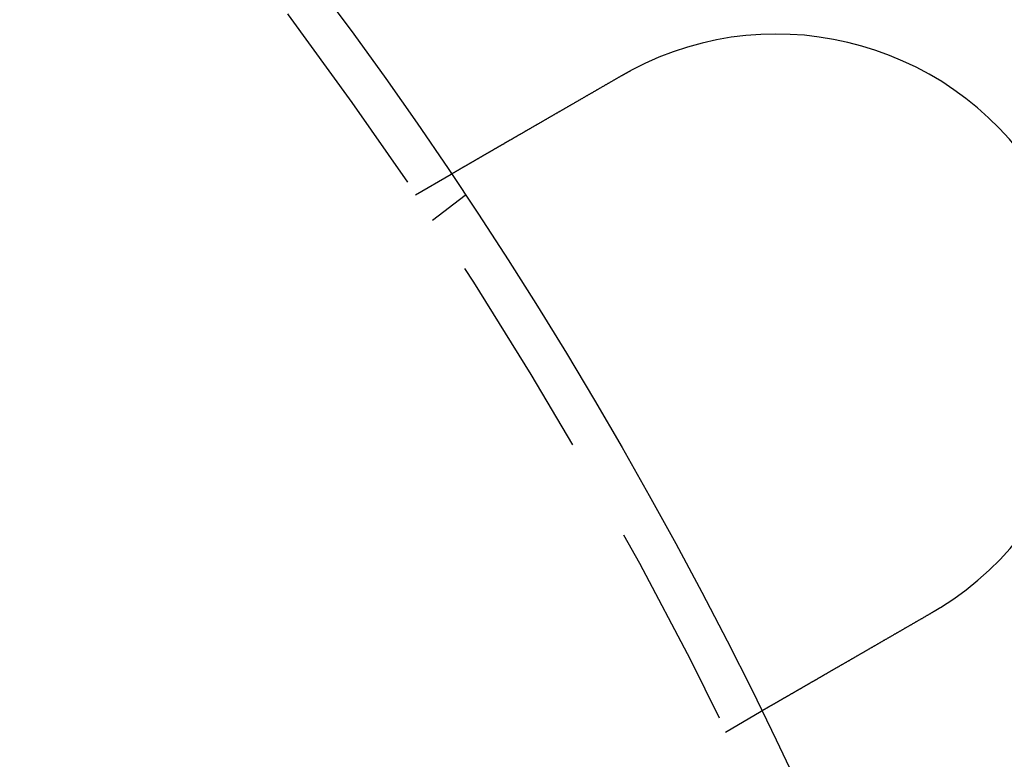
# Model space of a CAD drawing. Extents: x -150 to 150, y -250 to 630.
# Drawn here: x 81 to 105, y -53 to -35 of the extents above; entities that cross this region are included whole.
import ezdxf

# ---------------------------------------------------------------- set-up
doc = ezdxf.new("R2010")
doc.units = 0
doc.header["$LTSCALE"] = 20
doc.linetypes.add('AUSGEZOGEN', pattern=[0])
doc.linetypes.add('VERDECKT', pattern=[0.375, 0.25, -0.125])
doc.layers.get('0').update_dxf_attribs({"linetype": 'CONTINUOUS'})
doc.layers.get('DEFPOINTS').update_dxf_attribs({"linetype": 'AUSGEZOGEN'})

# ---------------------------------------------------------------- blocks, each defined once
blk = doc.blocks.new('A$C0A492EC1')
at = {"color": 1, "linetype": 'VERDECKT'}
for p, q in [((90.42305, 60.86602), (91.29111, 61.3672)), ((90.83627, 60.24758), (91.6315, 60.85778)), ((97.92305, 47.87564), (98.79111, 48.37682))]:
    blk.add_line(p, q, dxfattribs=at)
at = {"color": 3}
for points in [[(95.4099, 63.7452, 0), (95.4117, 63.7462, 0), (95.4134, 63.7472, 0), (95.4151, 63.7482, 0), (95.4169, 63.7492, 0), (95.4186, 63.7502, 0), (95.4204, 63.7512, 0), (95.4221, 63.7522, 0), (95.4239, 63.7532, 0), (95.4256, 63.7542, 0), (95.4274, 63.7552, 0), (95.4291, 63.7562, 0), (95.4309, 63.7572, 0), (95.4326, 63.7582, 0), (95.4344, 63.7592, 0), (95.4361, 63.7602, 0), (95.4378, 63.7612, 0), (95.4396, 63.7622, 0), (95.4413, 63.7632, 0), (95.4431, 63.7642, 0), (95.4448, 63.7652, 0), (95.4466, 63.7662, 0), (95.4483, 63.7672, 0), (95.4501, 63.7682, 0), (95.4518, 63.7692, 0), (95.4536, 63.7702, 0), (95.4553, 63.7712, 0), (95.4571, 63.7722, 0), (95.4588, 63.7732, 0), (95.4606, 63.7742, 0), (95.4623, 63.7752, 0), (95.4641, 63.7762, 0), (95.4658, 63.7772, 0), (95.4676, 63.7782, 0), (95.4693, 63.7791, 0), (95.4711, 63.7801, 0), (95.4729, 63.7811, 0), (95.4746, 63.7821, 0), (95.4764, 63.7831, 0), (95.4781, 63.7841, 0), (95.4799, 63.7851, 0), (95.4816, 63.7861, 0), (95.4834, 63.7871, 0), (95.4851, 63.788, 0), (95.4869, 63.789, 0), (95.4886, 63.79, 0), (95.4904, 63.791, 0), (95.4922, 63.792, 0), (95.4939, 63.793, 0), (95.4957, 63.794, 0), (95.4974, 63.7949, 0), (95.4992, 63.7959, 0), (95.5009, 63.7969, 0), (95.5027, 63.7979, 0), (95.5044, 63.7989, 0), (95.5062, 63.7998, 0), (95.508, 63.8008, 0), (95.5097, 63.8018, 0), (95.5115, 63.8028, 0), (95.5132, 63.8038, 0), (95.515, 63.8047, 0), (95.5167, 63.8057, 0), (95.5185, 63.8067, 0), (95.5203, 63.8077, 0), (95.522, 63.8086, 0), (95.5238, 63.8096, 0), (95.5255, 63.8106, 0), (95.5273, 63.8116, 0), (95.5291, 63.8125, 0), (95.5308, 63.8135, 0), (95.5326, 63.8145, 0), (95.5343, 63.8155, 0), (95.5361, 63.8164, 0), (95.5379, 63.8174, 0), (95.5396, 63.8184, 0), (95.5414, 63.8193, 0), (95.5432, 63.8203, 0), (95.5449, 63.8213, 0), (95.5467, 63.8223, 0), (95.5484, 63.8232, 0), (95.5502, 63.8242, 0), (95.552, 63.8252, 0), (95.5537, 63.8261, 0), (95.5555, 63.8271, 0), (95.5573, 63.8281, 0), (95.559, 63.829, 0), (95.5608, 63.83, 0), (95.5626, 63.831, 0), (95.5643, 63.8319, 0), (95.5661, 63.8329, 0), (95.5678, 63.8339, 0), (95.5696, 63.8348, 0), (95.5714, 63.8358, 0), (95.5731, 63.8367, 0), (95.5749, 63.8377, 0), (95.5767, 63.8387, 0), (95.5784, 63.8396, 0), (95.5802, 63.8406, 0), (95.582, 63.8415, 0), (95.5837, 63.8425, 0), (95.5855, 63.8435, 0), (95.5873, 63.8444, 0), (95.589, 63.8454, 0), (95.5908, 63.8463, 0), (95.5926, 63.8473, 0), (95.5944, 63.8482, 0), (95.5961, 63.8492, 0), (95.5979, 63.8502, 0), (95.5997, 63.8511, 0), (95.6014, 63.8521, 0), (95.6032, 63.853, 0), (95.605, 63.854, 0), (95.6067, 63.8549, 0), (95.6085, 63.8559, 0), (95.6103, 63.8568, 0), (95.6121, 63.8578, 0), (95.6138, 63.8587, 0), (95.6156, 63.8597, 0), (95.6174, 63.8606, 0), (95.6191, 63.8616, 0), (95.6209, 63.8625, 0), (95.6227, 63.8635, 0), (95.6245, 63.8644, 0), (95.6262, 63.8654, 0), (95.628, 63.8663, 0), (95.6298, 63.8673, 0), (95.6315, 63.8682, 0), (95.6333, 63.8692, 0)], [(91.2911, 61.3672, 0), (91.2911, 61.3672, 0), (91.2912, 61.3672, 0), (91.2912, 61.3673, 0), (91.2913, 61.3673, 0), (91.2915, 61.3674, 0), (91.2916, 61.3675, 0), (91.2918, 61.3676, 0), (91.292, 61.3677, 0), (91.2923, 61.3679, 0), (91.2926, 61.368, 0), (91.2929, 61.3682, 0), (91.2932, 61.3684, 0), (91.2936, 61.3686, 0), (91.294, 61.3688, 0), (91.2944, 61.3691, 0), (91.2948, 61.3693, 0), (91.2953, 61.3696, 0), (91.2958, 61.3699, 0), (91.2964, 61.3702, 0), (91.2969, 61.3706, 0), (91.2975, 61.3709, 0), (91.2982, 61.3713, 0), (91.2988, 61.3717, 0), (91.2995, 61.3721, 0), (91.3002, 61.3725, 0), (91.301, 61.3729, 0), (91.3018, 61.3734, 0), (91.3026, 61.3738, 0), (91.3034, 61.3743, 0), (91.3043, 61.3748, 0), (91.3052, 61.3753, 0), (91.3061, 61.3759, 0), (91.3071, 61.3764, 0), (91.3081, 61.377, 0), (91.3091, 61.3776, 0), (91.3102, 61.3782, 0), (91.3113, 61.3788, 0), (91.3124, 61.3795, 0), (91.3135, 61.3802, 0), (91.3147, 61.3808, 0), (91.3159, 61.3815, 0), (91.3172, 61.3823, 0), (91.3185, 61.383, 0), (91.3198, 61.3837, 0), (91.3211, 61.3845, 0), (91.3225, 61.3853, 0), (91.3239, 61.3861, 0), (91.3253, 61.3869, 0), (91.3268, 61.3878, 0), (91.3283, 61.3887, 0), (91.3298, 61.3895, 0), (91.3314, 61.3904, 0), (91.3329, 61.3914, 0), (91.3346, 61.3923, 0), (91.3362, 61.3932, 0), (91.3379, 61.3942, 0), (91.3396, 61.3952, 0), (91.3414, 61.3962, 0), (91.3432, 61.3973, 0), (91.345, 61.3983, 0), (91.3468, 61.3994, 0), (91.3487, 61.4005, 0), (91.3506, 61.4016, 0), (91.3526, 61.4027, 0), (91.3545, 61.4038, 0), (91.3565, 61.405, 0), (91.3586, 61.4062, 0), (91.3607, 61.4074, 0), (91.3628, 61.4086, 0), (91.3649, 61.4098, 0), (91.3671, 61.4111, 0), (91.3693, 61.4123, 0), (91.3715, 61.4136, 0), (91.3738, 61.415, 0), (91.3761, 61.4163, 0), (91.3785, 61.4176, 0), (91.3808, 61.419, 0), (91.3832, 61.4204, 0), (91.3857, 61.4218, 0), (91.3881, 61.4232, 0), (91.3906, 61.4247, 0), (91.3932, 61.4261, 0), (91.3957, 61.4276, 0), (91.3983, 61.4291, 0), (91.401, 61.4306, 0), (91.4036, 61.4322, 0), (91.4063, 61.4337, 0), (91.409, 61.4353, 0), (91.4118, 61.4369, 0), (91.4146, 61.4385, 0), (91.4174, 61.4401, 0), (91.4202, 61.4417, 0), (91.4231, 61.4434, 0), (91.426, 61.4451, 0), (91.4289, 61.4467, 0), (91.4318, 61.4485, 0), (91.4348, 61.4502, 0), (91.4378, 61.4519, 0), (91.4409, 61.4537, 0), (91.4439, 61.4554, 0), (91.447, 61.4572, 0), (91.4501, 61.459, 0), (91.4533, 61.4608, 0), (91.4565, 61.4627, 0), (91.4597, 61.4645, 0), (91.4629, 61.4664, 0), (91.4661, 61.4682, 0), (91.4694, 61.4701, 0), (91.4727, 61.472, 0), (91.476, 61.474, 0), (91.4794, 61.4759, 0), (91.4828, 61.4779, 0), (91.4862, 61.4798, 0), (91.4896, 61.4818, 0), (91.493, 61.4838, 0), (91.4965, 61.4858, 0), (91.5, 61.4878, 0), (91.5035, 61.4898, 0), (91.5071, 61.4919, 0), (91.5106, 61.4939, 0), (91.5142, 61.496, 0), (91.5178, 61.4981, 0), (91.5215, 61.5002, 0), (91.5251, 61.5023, 0), (91.5288, 61.5044, 0), (91.5325, 61.5066, 0), (91.5362, 61.5087, 0), (91.54, 61.5109, 0), (91.5437, 61.5131, 0), (91.5475, 61.5152, 0), (91.5513, 61.5174, 0), (91.5552, 61.5197, 0), (91.559, 61.5219, 0), (91.5629, 61.5241, 0), (91.5668, 61.5263, 0), (91.5707, 61.5286, 0), (91.5746, 61.5309, 0), (91.5785, 61.5331, 0), (91.5825, 61.5354, 0), (91.5865, 61.5377, 0), (91.5905, 61.54, 0), (91.5945, 61.5423, 0), (91.5985, 61.5447, 0), (91.6026, 61.547, 0), (91.6066, 61.5494, 0), (91.6107, 61.5517, 0), (91.6148, 61.5541, 0), (91.6189, 61.5565, 0), (91.6231, 61.5589, 0), (91.6272, 61.5613, 0), (91.6314, 61.5637, 0), (91.6357, 61.5661, 0), (91.64, 61.5686, 0), (91.6443, 61.5711, 0), (91.6486, 61.5736, 0), (91.653, 61.5762, 0), (91.6574, 61.5787, 0), (91.6619, 61.5813, 0), (91.6664, 61.5839, 0), (91.6709, 61.5865, 0), (91.6755, 61.5891, 0), (91.6801, 61.5918, 0), (91.6847, 61.5945, 0), (91.6894, 61.5972, 0), (91.6941, 61.5999, 0), (91.6989, 61.6026, 0), (91.7036, 61.6054, 0), (91.7084, 61.6081, 0), (91.7133, 61.6109, 0), (91.7182, 61.6138, 0), (91.7231, 61.6166, 0), (91.728, 61.6195, 0), (91.733, 61.6223, 0), (91.738, 61.6252, 0), (91.7431, 61.6281, 0), (91.7482, 61.6311, 0), (91.7533, 61.634, 0), (91.7584, 61.637, 0), (91.7636, 61.64, 0), (91.7688, 61.643, 0), (91.7741, 61.646, 0), (91.7793, 61.6491, 0), (91.7847, 61.6522, 0), (91.79, 61.6552, 0), (91.7954, 61.6583, 0), (91.8008, 61.6615, 0), (91.8063, 61.6646, 0), (91.8117, 61.6678, 0), (91.8172, 61.671, 0), (91.8228, 61.6742, 0), (91.8284, 61.6774, 0), (91.834, 61.6806, 0), (91.8396, 61.6839, 0), (91.8453, 61.6871, 0), (91.851, 61.6904, 0), (91.8567, 61.6937, 0), (91.8625, 61.6971, 0), (91.8683, 61.7004, 0), (91.8741, 61.7038, 0), (91.8799, 61.7072, 0), (91.8858, 61.7106, 0), (91.8917, 61.714, 0), (91.8977, 61.7174, 0), (91.9037, 61.7209, 0), (91.9097, 61.7243, 0), (91.9157, 61.7278, 0), (91.9218, 61.7313, 0), (91.9279, 61.7348, 0), (91.934, 61.7384, 0), (91.9402, 61.7419, 0), (91.9464, 61.7455, 0), (91.9526, 61.7491, 0), (91.9588, 61.7527, 0), (91.9651, 61.7563, 0), (91.9714, 61.76, 0), (91.9777, 61.7636, 0), (91.9841, 61.7673, 0), (91.9905, 61.771, 0), (91.9969, 61.7747, 0), (92.0034, 61.7784, 0), (92.0098, 61.7822, 0), (92.0163, 61.7859, 0), (92.0229, 61.7897, 0), (92.0294, 61.7935, 0), (92.036, 61.7973, 0), (92.0426, 61.8011, 0), (92.0493, 61.8049, 0), (92.0559, 61.8088, 0), (92.0626, 61.8126, 0), (92.0694, 61.8165, 0), (92.0761, 61.8204, 0), (92.0829, 61.8243, 0), (92.0897, 61.8283, 0), (92.0965, 61.8322, 0), (92.1034, 61.8361, 0), (92.1102, 61.8401, 0), (92.1171, 61.8441, 0), (92.124, 61.8481, 0), (92.131, 61.8521, 0), (92.1379, 61.8561, 0), (92.1449, 61.8601, 0), (92.1519, 61.8642, 0), (92.1589, 61.8682, 0), (92.166, 61.8723, 0), (92.1731, 61.8764, 0), (92.1801, 61.8805, 0), (92.1873, 61.8846, 0), (92.1944, 61.8887, 0), (92.2015, 61.8928, 0), (92.2087, 61.897, 0), (92.2159, 61.9011, 0), (92.2231, 61.9053, 0), (92.2303, 61.9094, 0), (92.2375, 61.9136, 0), (92.2448, 61.9178, 0), (92.252, 61.922, 0), (92.2593, 61.9262, 0), (92.2666, 61.9304, 0), (92.2739, 61.9346, 0), (92.2813, 61.9389, 0), (92.2886, 61.9431, 0), (92.296, 61.9474, 0), (92.3034, 61.9516, 0), (92.3107, 61.9559, 0), (92.3181, 61.9602, 0), (92.3256, 61.9644, 0), (92.333, 61.9687, 0), (92.3404, 61.973, 0), (92.3479, 61.9773, 0), (92.3553, 61.9816, 0), (92.3628, 61.986, 0), (92.3703, 61.9903, 0), (92.3778, 61.9946, 0), (92.3853, 61.9989, 0), (92.3928, 62.0033, 0), (92.4003, 62.0076, 0), (92.4079, 62.012, 0), (92.4154, 62.0163, 0), (92.423, 62.0207, 0), (92.4305, 62.025, 0), (92.4381, 62.0294, 0), (92.4457, 62.0338, 0), (92.4532, 62.0382, 0), (92.4608, 62.0425, 0), (92.4684, 62.0469, 0), (92.476, 62.0513, 0), (92.4836, 62.0557, 0), (92.4912, 62.0601, 0), (92.4988, 62.0645, 0), (92.5064, 62.0689, 0), (92.5141, 62.0733, 0), (92.5217, 62.0777, 0), (92.5293, 62.0821, 0), (92.5369, 62.0865, 0), (92.5446, 62.0909, 0), (92.5522, 62.0953, 0), (92.5599, 62.0997, 0), (92.5675, 62.1041, 0), (92.5752, 62.1086, 0), (92.5829, 62.113, 0), (92.5907, 62.1175, 0), (92.5985, 62.122, 0), (92.6063, 62.1265, 0), (92.6142, 62.1311, 0), (92.6221, 62.1356, 0), (92.63, 62.1402, 0), (92.638, 62.1448, 0), (92.646, 62.1495, 0), (92.6541, 62.1541, 0), (92.6622, 62.1588, 0), (92.6703, 62.1635, 0), (92.6785, 62.1682, 0), (92.6867, 62.1729, 0), (92.6949, 62.1777, 0), (92.7032, 62.1825, 0), (92.7115, 62.1873, 0), (92.7198, 62.1921, 0), (92.7282, 62.1969, 0), (92.7366, 62.2018, 0), (92.745, 62.2066, 0), (92.7535, 62.2115, 0), (92.762, 62.2164, 0), (92.7706, 62.2214, 0), (92.7791, 62.2263, 0), (92.7877, 62.2313, 0), (92.7964, 62.2363, 0), (92.805, 62.2413, 0), (92.8137, 62.2463, 0), (92.8224, 62.2513, 0), (92.8312, 62.2564, 0), (92.84, 62.2614, 0), (92.8488, 62.2665, 0), (92.8576, 62.2716, 0), (92.8665, 62.2768, 0), (92.8754, 62.2819, 0), (92.8843, 62.2871, 0), (92.8933, 62.2922, 0), (92.9023, 62.2974, 0), (92.9113, 62.3026, 0), (92.9203, 62.3078, 0), (92.9294, 62.3131, 0), (92.9385, 62.3183, 0), (92.9476, 62.3236, 0), (92.9568, 62.3289, 0), (92.966, 62.3342, 0), (92.9752, 62.3395, 0), (92.9844, 62.3448, 0), (92.9937, 62.3502, 0), (93.0029, 62.3555, 0), (93.0122, 62.3609, 0), (93.0216, 62.3663, 0), (93.0309, 62.3717, 0), (93.0403, 62.3771, 0), (93.0497, 62.3825, 0), (93.0591, 62.388, 0), (93.0686, 62.3934, 0), (93.0781, 62.3989, 0), (93.0876, 62.4044, 0), (93.0971, 62.4099, 0), (93.1066, 62.4154, 0), (93.1162, 62.4209, 0), (93.1258, 62.4264, 0), (93.1354, 62.432, 0), (93.145, 62.4375, 0), (93.1546, 62.4431, 0), (93.1643, 62.4487, 0), (93.174, 62.4543, 0), (93.1837, 62.4599, 0), (93.1934, 62.4655, 0), (93.2032, 62.4711, 0), (93.2129, 62.4768, 0), (93.2227, 62.4824, 0), (93.2325, 62.4881, 0), (93.2423, 62.4937, 0), (93.2522, 62.4994, 0), (93.262, 62.5051, 0), (93.2719, 62.5108, 0), (93.2818, 62.5165, 0), (93.2917, 62.5222, 0), (93.3016, 62.528, 0), (93.3116, 62.5337, 0), (93.3215, 62.5395, 0), (93.3315, 62.5452, 0), (93.3415, 62.551, 0), (93.3514, 62.5567, 0), (93.3615, 62.5625, 0), (93.3715, 62.5683, 0), (93.3815, 62.5741, 0), (93.3915, 62.5799, 0), (93.4016, 62.5857, 0), (93.4117, 62.5915, 0), (93.4217, 62.5973, 0), (93.4318, 62.6031, 0), (93.4419, 62.609, 0), (93.452, 62.6148, 0), (93.4621, 62.6206, 0), (93.4722, 62.6265, 0), (93.4824, 62.6323, 0), (93.4925, 62.6382, 0), (93.5026, 62.644, 0), (93.5128, 62.6499, 0), (93.5229, 62.6557, 0), (93.5331, 62.6616, 0), (93.5432, 62.6675, 0), (93.5534, 62.6733, 0), (93.5636, 62.6792, 0), (93.5738, 62.6851, 0), (93.5839, 62.691, 0), (93.5941, 62.6968, 0), (93.6043, 62.7027, 0), (93.6145, 62.7086, 0), (93.6247, 62.7145, 0), (93.6349, 62.7204, 0), (93.645, 62.7262, 0), (93.6552, 62.7321, 0), (93.6654, 62.738, 0), (93.6756, 62.7439, 0), (93.6858, 62.7498, 0), (93.696, 62.7557, 0), (93.7062, 62.7615, 0), (93.7163, 62.7674, 0), (93.7265, 62.7733, 0), (93.7367, 62.7792, 0), (93.7469, 62.785, 0), (93.757, 62.7909, 0), (93.7672, 62.7968, 0), (93.7773, 62.8026, 0), (93.7875, 62.8085, 0), (93.7976, 62.8144, 0), (93.8078, 62.8202, 0), (93.8179, 62.8261, 0), (93.828, 62.8319, 0), (93.8382, 62.8377, 0), (93.8483, 62.8436, 0), (93.8584, 62.8494, 0), (93.8685, 62.8552, 0), (93.8785, 62.8611, 0), (93.8886, 62.8669, 0), (93.8987, 62.8727, 0), (93.9087, 62.8785, 0), (93.9188, 62.8843, 0), (93.9288, 62.8901, 0), (93.9388, 62.8959, 0), (93.9488, 62.9016, 0), (93.9588, 62.9074, 0), (93.9688, 62.9132, 0), (93.9788, 62.9189, 0), (93.9888, 62.9247, 0), (93.9989, 62.9305, 0), (94.0089, 62.9363, 0), (94.0191, 62.9422, 0), (94.0292, 62.9481, 0), (94.0394, 62.9539, 0), (94.0496, 62.9598, 0), (94.0599, 62.9658, 0), (94.0702, 62.9717, 0), (94.0805, 62.9777, 0), (94.0909, 62.9836, 0), (94.1012, 62.9896, 0), (94.1116, 62.9956, 0), (94.1221, 63.0017, 0), (94.1326, 63.0077, 0), (94.1431, 63.0138, 0), (94.1536, 63.0199, 0), (94.1642, 63.026, 0), (94.1747, 63.0321, 0), (94.1854, 63.0382, 0), (94.196, 63.0443, 0), (94.2067, 63.0505, 0), (94.2174, 63.0567, 0), (94.2281, 63.0629, 0), (94.2388, 63.0691, 0), (94.2496, 63.0753, 0), (94.2604, 63.0815, 0), (94.2712, 63.0878, 0), (94.2821, 63.094, 0), (94.293, 63.1003, 0), (94.3038, 63.1066, 0), (94.3148, 63.1129, 0), (94.3257, 63.1192, 0), (94.3367, 63.1256, 0), (94.3477, 63.1319, 0), (94.3587, 63.1383, 0), (94.3697, 63.1446, 0), (94.3807, 63.151, 0), (94.3918, 63.1574, 0), (94.4029, 63.1638, 0), (94.414, 63.1702, 0), (94.4251, 63.1766, 0), (94.4363, 63.1831, 0), (94.4475, 63.1895, 0), (94.4586, 63.196, 0), (94.4698, 63.2024, 0), (94.4811, 63.2089, 0), (94.4923, 63.2154, 0), (94.5035, 63.2219, 0), (94.5148, 63.2284, 0), (94.5261, 63.2349, 0), (94.5374, 63.2414, 0), (94.5487, 63.248, 0), (94.56, 63.2545, 0), (94.5714, 63.2611, 0), (94.5827, 63.2676, 0), (94.5941, 63.2742, 0), (94.6055, 63.2808, 0), (94.6169, 63.2873, 0), (94.6283, 63.2939, 0), (94.6397, 63.3005, 0), (94.6512, 63.3071, 0), (94.6626, 63.3137, 0), (94.6741, 63.3203, 0), (94.6855, 63.327, 0), (94.697, 63.3336, 0), (94.7085, 63.3402, 0), (94.72, 63.3469, 0), (94.7315, 63.3535, 0), (94.743, 63.3601, 0), (94.7545, 63.3668, 0), (94.766, 63.3734, 0), (94.7776, 63.3801, 0), (94.7891, 63.3868, 0), (94.8006, 63.3934, 0), (94.8122, 63.4001, 0), (94.8237, 63.4068, 0), (94.8353, 63.4134, 0), (94.8469, 63.4201, 0), (94.8584, 63.4268, 0), (94.87, 63.4335, 0), (94.8816, 63.4402, 0), (94.8932, 63.4469, 0), (94.9048, 63.4535, 0), (94.9163, 63.4602, 0), (94.9279, 63.4669, 0), (94.9395, 63.4736, 0), (94.9511, 63.4803, 0), (94.9627, 63.487, 0), (94.9743, 63.4937, 0), (94.9859, 63.5004, 0), (94.9974, 63.5071, 0), (95.009, 63.5137, 0), (95.0206, 63.5204, 0), (95.0322, 63.5271, 0), (95.0438, 63.5338, 0), (95.0553, 63.5405, 0), (95.0669, 63.5472, 0), (95.0785, 63.5538, 0), (95.09, 63.5605, 0), (95.1016, 63.5672, 0), (95.1131, 63.5738, 0), (95.1247, 63.5805, 0), (95.1362, 63.5872, 0), (95.1477, 63.5938, 0), (95.1592, 63.6005, 0), (95.1708, 63.6071, 0), (95.1823, 63.6138, 0), (95.1938, 63.6204, 0), (95.2052, 63.627, 0), (95.2167, 63.6337, 0), (95.2282, 63.6403, 0), (95.2396, 63.6469, 0), (95.2511, 63.6535, 0), (95.2625, 63.6601, 0), (95.2739, 63.6667, 0), (95.2854, 63.6733, 0), (95.2967, 63.6799, 0), (95.3081, 63.6864, 0), (95.3195, 63.693, 0), (95.3309, 63.6995, 0), (95.3422, 63.7061, 0), (95.3535, 63.7126, 0), (95.3648, 63.7192, 0), (95.3761, 63.7257, 0), (95.3874, 63.7322, 0), (95.3987, 63.7387, 0), (95.4099, 63.7452, 0)], [(102.91, 50.7548, 0), (102.899, 50.7483, 0), (102.887, 50.7418, 0), (102.876, 50.7353, 0), (102.865, 50.7288, 0), (102.854, 50.7223, 0), (102.842, 50.7157, 0), (102.831, 50.7092, 0), (102.82, 50.7026, 0), (102.808, 50.696, 0), (102.797, 50.6895, 0), (102.785, 50.6829, 0), (102.774, 50.6763, 0), (102.763, 50.6697, 0), (102.751, 50.6631, 0), (102.74, 50.6565, 0), (102.728, 50.6499, 0), (102.717, 50.6433, 0), (102.705, 50.6366, 0), (102.694, 50.63, 0), (102.682, 50.6234, 0), (102.671, 50.6167, 0), (102.659, 50.6101, 0), (102.648, 50.6034, 0), (102.636, 50.5968, 0), (102.625, 50.5901, 0), (102.613, 50.5835, 0), (102.602, 50.5768, 0), (102.59, 50.5701, 0), (102.578, 50.5635, 0), (102.567, 50.5568, 0), (102.555, 50.5501, 0), (102.544, 50.5434, 0), (102.532, 50.5367, 0), (102.521, 50.5301, 0), (102.509, 50.5234, 0), (102.497, 50.5167, 0), (102.486, 50.51, 0), (102.474, 50.5033, 0), (102.463, 50.4966, 0), (102.451, 50.4899, 0), (102.44, 50.4832, 0), (102.428, 50.4765, 0), (102.416, 50.4699, 0), (102.405, 50.4632, 0), (102.393, 50.4565, 0), (102.382, 50.4498, 0), (102.37, 50.4431, 0), (102.358, 50.4364, 0), (102.347, 50.4297, 0), (102.335, 50.4231, 0), (102.324, 50.4164, 0), (102.312, 50.4097, 0), (102.301, 50.4031, 0), (102.289, 50.3964, 0), (102.278, 50.3897, 0), (102.266, 50.3831, 0), (102.255, 50.3764, 0), (102.243, 50.3698, 0), (102.231, 50.3631, 0), (102.22, 50.3565, 0), (102.208, 50.3498, 0), (102.197, 50.3432, 0), (102.186, 50.3366, 0), (102.174, 50.33, 0), (102.163, 50.3234, 0), (102.151, 50.3168, 0), (102.14, 50.3102, 0), (102.128, 50.3036, 0), (102.117, 50.297, 0), (102.106, 50.2904, 0), (102.094, 50.2838, 0), (102.083, 50.2773, 0), (102.071, 50.2707, 0), (102.06, 50.2641, 0), (102.049, 50.2576, 0), (102.037, 50.2511, 0), (102.026, 50.2446, 0), (102.015, 50.238, 0), (102.004, 50.2315, 0), (101.992, 50.225, 0), (101.981, 50.2185, 0), (101.97, 50.2121, 0), (101.959, 50.2056, 0), (101.947, 50.1991, 0), (101.936, 50.1927, 0), (101.925, 50.1863, 0), (101.914, 50.1798, 0), (101.903, 50.1734, 0), (101.892, 50.167, 0), (101.881, 50.1606, 0), (101.87, 50.1542, 0), (101.859, 50.1479, 0), (101.848, 50.1415, 0), (101.837, 50.1352, 0), (101.826, 50.1288, 0), (101.815, 50.1225, 0), (101.804, 50.1162, 0), (101.793, 50.1099, 0), (101.782, 50.1037, 0), (101.771, 50.0974, 0), (101.76, 50.0911, 0), (101.75, 50.0849, 0), (101.739, 50.0787, 0), (101.728, 50.0725, 0), (101.717, 50.0663, 0), (101.707, 50.0601, 0), (101.696, 50.054, 0), (101.685, 50.0478, 0), (101.675, 50.0417, 0), (101.664, 50.0356, 0), (101.654, 50.0295, 0), (101.643, 50.0234, 0), (101.633, 50.0173, 0), (101.622, 50.0113, 0), (101.612, 50.0052, 0), (101.601, 49.9992, 0), (101.591, 49.9932, 0), (101.58, 49.9873, 0), (101.57, 49.9813, 0), (101.56, 49.9754, 0), (101.55, 49.9694, 0), (101.539, 49.9635, 0), (101.529, 49.9577, 0), (101.519, 49.9518, 0), (101.509, 49.9459, 0), (101.499, 49.9401, 0), (101.489, 49.9343, 0), (101.479, 49.9285, 0), (101.469, 49.9228, 0), (101.459, 49.917, 0), (101.449, 49.9112, 0), (101.439, 49.9055, 0), (101.429, 49.8997, 0), (101.419, 49.8939, 0), (101.409, 49.8881, 0), (101.399, 49.8823, 0), (101.389, 49.8765, 0), (101.379, 49.8707, 0), (101.368, 49.8648, 0), (101.358, 49.859, 0), (101.348, 49.8532, 0), (101.338, 49.8474, 0), (101.328, 49.8415, 0), (101.318, 49.8357, 0), (101.308, 49.8298, 0), (101.298, 49.824, 0), (101.287, 49.8181, 0), (101.277, 49.8122, 0), (101.267, 49.8064, 0), (101.257, 49.8005, 0), (101.247, 49.7946, 0), (101.237, 49.7888, 0), (101.227, 49.7829, 0), (101.216, 49.777, 0), (101.206, 49.7712, 0), (101.196, 49.7653, 0), (101.186, 49.7594, 0), (101.176, 49.7535, 0), (101.165, 49.7476, 0), (101.155, 49.7418, 0), (101.145, 49.7359, 0), (101.135, 49.73, 0), (101.125, 49.7241, 0), (101.114, 49.7182, 0), (101.104, 49.7123, 0), (101.094, 49.7065, 0), (101.084, 49.7006, 0), (101.074, 49.6947, 0), (101.064, 49.6888, 0), (101.053, 49.683, 0), (101.043, 49.6771, 0), (101.033, 49.6712, 0), (101.023, 49.6654, 0), (101.013, 49.6595, 0), (101.003, 49.6537, 0), (100.993, 49.6478, 0), (100.982, 49.642, 0), (100.972, 49.6361, 0), (100.962, 49.6303, 0), (100.952, 49.6244, 0), (100.942, 49.6186, 0), (100.932, 49.6128, 0), (100.922, 49.607, 0), (100.912, 49.6011, 0), (100.902, 49.5953, 0), (100.892, 49.5895, 0), (100.882, 49.5837, 0), (100.872, 49.5779, 0), (100.861, 49.5722, 0), (100.851, 49.5664, 0), (100.841, 49.5606, 0), (100.832, 49.5549, 0), (100.822, 49.5491, 0), (100.812, 49.5434, 0), (100.802, 49.5376, 0), (100.792, 49.5319, 0), (100.782, 49.5262, 0), (100.772, 49.5205, 0), (100.762, 49.5148, 0), (100.752, 49.5091, 0), (100.742, 49.5034, 0), (100.733, 49.4977, 0), (100.723, 49.4921, 0), (100.713, 49.4864, 0), (100.703, 49.4808, 0), (100.693, 49.4751, 0), (100.684, 49.4695, 0), (100.674, 49.4639, 0), (100.664, 49.4583, 0), (100.655, 49.4528, 0), (100.645, 49.4472, 0), (100.635, 49.4416, 0), (100.626, 49.4361, 0), (100.616, 49.4305, 0), (100.607, 49.425, 0), (100.597, 49.4195, 0), (100.588, 49.414, 0), (100.578, 49.4085, 0), (100.569, 49.4031, 0), (100.559, 49.3976, 0), (100.55, 49.3922, 0), (100.54, 49.3867, 0), (100.531, 49.3813, 0), (100.522, 49.3759, 0), (100.512, 49.3705, 0), (100.503, 49.3652, 0), (100.494, 49.3598, 0), (100.484, 49.3545, 0), (100.475, 49.3491, 0), (100.466, 49.3438, 0), (100.457, 49.3385, 0), (100.448, 49.3332, 0), (100.439, 49.328, 0), (100.429, 49.3227, 0), (100.42, 49.3175, 0), (100.411, 49.3123, 0), (100.402, 49.307, 0), (100.393, 49.3019, 0), (100.384, 49.2967, 0), (100.375, 49.2915, 0), (100.367, 49.2864, 0), (100.358, 49.2813, 0), (100.349, 49.2762, 0), (100.34, 49.2711, 0), (100.331, 49.266, 0), (100.322, 49.2609, 0), (100.314, 49.2559, 0), (100.305, 49.2509, 0), (100.296, 49.2459, 0), (100.288, 49.2409, 0), (100.279, 49.2359, 0), (100.271, 49.231, 0), (100.262, 49.2261, 0), (100.254, 49.2211, 0), (100.245, 49.2162, 0), (100.237, 49.2114, 0), (100.228, 49.2065, 0), (100.22, 49.2017, 0), (100.211, 49.1969, 0), (100.203, 49.1921, 0), (100.195, 49.1873, 0), (100.187, 49.1825, 0), (100.178, 49.1778, 0), (100.17, 49.1731, 0), (100.162, 49.1684, 0), (100.154, 49.1637, 0), (100.146, 49.1591, 0), (100.138, 49.1544, 0), (100.13, 49.1498, 0), (100.122, 49.1452, 0), (100.114, 49.1407, 0), (100.106, 49.1361, 0), (100.098, 49.1316, 0), (100.091, 49.1271, 0), (100.083, 49.1226, 0), (100.075, 49.1181, 0), (100.067, 49.1137, 0), (100.06, 49.1093, 0), (100.052, 49.1049, 0), (100.045, 49.1005, 0), (100.037, 49.0961, 0), (100.029, 49.0917, 0), (100.022, 49.0873, 0), (100.014, 49.0829, 0), (100.006, 49.0785, 0), (99.9988, 49.0741, 0), (99.9912, 49.0697, 0), (99.9836, 49.0653, 0), (99.976, 49.0609, 0), (99.9684, 49.0565, 0), (99.9608, 49.0521, 0), (99.9532, 49.0478, 0), (99.9456, 49.0434, 0), (99.9381, 49.039, 0), (99.9305, 49.0346, 0), (99.9229, 49.0303, 0), (99.9154, 49.0259, 0), (99.9079, 49.0216, 0), (99.9003, 49.0172, 0), (99.8928, 49.0129, 0), (99.8853, 49.0085, 0), (99.8778, 49.0042, 0), (99.8703, 48.9999, 0), (99.8628, 48.9956, 0), (99.8553, 48.9913, 0), (99.8479, 48.9869, 0), (99.8404, 48.9826, 0), (99.833, 48.9784, 0), (99.8256, 48.9741, 0), (99.8182, 48.9698, 0), (99.8108, 48.9655, 0), (99.8034, 48.9612, 0), (99.796, 48.957, 0), (99.7886, 48.9527, 0), (99.7813, 48.9485, 0), (99.774, 48.9443, 0), (99.7666, 48.94, 0), (99.7594, 48.9358, 0), (99.7521, 48.9316, 0), (99.7448, 48.9274, 0), (99.7375, 48.9232, 0), (99.7303, 48.9191, 0), (99.7231, 48.9149, 0), (99.7159, 48.9107, 0), (99.7087, 48.9066, 0), (99.7016, 48.9025, 0), (99.6944, 48.8983, 0), (99.6873, 48.8942, 0), (99.6802, 48.8901, 0), (99.6731, 48.886, 0), (99.666, 48.8819, 0), (99.659, 48.8779, 0), (99.6519, 48.8738, 0), (99.6449, 48.8698, 0), (99.638, 48.8657, 0), (99.631, 48.8617, 0), (99.6241, 48.8577, 0), (99.6171, 48.8537, 0), (99.6103, 48.8498, 0), (99.6034, 48.8458, 0), (99.5965, 48.8418, 0), (99.5897, 48.8379, 0), (99.5829, 48.834, 0), (99.5761, 48.8301, 0), (99.5694, 48.8262, 0), (99.5627, 48.8223, 0), (99.556, 48.8184, 0), (99.5493, 48.8146, 0), (99.5427, 48.8107, 0), (99.536, 48.8069, 0), (99.5295, 48.8031, 0), (99.5229, 48.7993, 0), (99.5164, 48.7955, 0), (99.5099, 48.7918, 0), (99.5034, 48.788, 0), (99.4969, 48.7843, 0), (99.4905, 48.7806, 0), (99.4841, 48.7769, 0), (99.4778, 48.7733, 0), (99.4714, 48.7696, 0), (99.4651, 48.766, 0), (99.4588, 48.7623, 0), (99.4526, 48.7587, 0), (99.4464, 48.7551, 0), (99.4402, 48.7516, 0), (99.434, 48.748, 0), (99.4279, 48.7445, 0), (99.4218, 48.741, 0), (99.4157, 48.7374, 0), (99.4097, 48.734, 0), (99.4037, 48.7305, 0), (99.3977, 48.727, 0), (99.3918, 48.7236, 0), (99.3858, 48.7202, 0), (99.38, 48.7168, 0), (99.3741, 48.7134, 0), (99.3683, 48.71, 0), (99.3625, 48.7067, 0), (99.3567, 48.7034, 0), (99.351, 48.7001, 0), (99.3453, 48.6968, 0), (99.3396, 48.6935, 0), (99.334, 48.6902, 0), (99.3284, 48.687, 0), (99.3228, 48.6838, 0), (99.3173, 48.6806, 0), (99.3117, 48.6774, 0), (99.3063, 48.6742, 0), (99.3008, 48.6711, 0), (99.2954, 48.668, 0), (99.29, 48.6649, 0), (99.2847, 48.6618, 0), (99.2794, 48.6587, 0), (99.2741, 48.6557, 0), (99.2688, 48.6526, 0), (99.2636, 48.6496, 0), (99.2584, 48.6466, 0), (99.2533, 48.6436, 0), (99.2482, 48.6407, 0), (99.2431, 48.6378, 0), (99.238, 48.6348, 0), (99.233, 48.6319, 0), (99.228, 48.6291, 0), (99.2231, 48.6262, 0), (99.2182, 48.6234, 0), (99.2133, 48.6206, 0), (99.2084, 48.6178, 0), (99.2036, 48.615, 0), (99.1988, 48.6122, 0), (99.1941, 48.6095, 0), (99.1894, 48.6068, 0), (99.1847, 48.6041, 0), (99.1801, 48.6014, 0), (99.1755, 48.5987, 0), (99.1709, 48.5961, 0), (99.1664, 48.5935, 0), (99.1619, 48.5909, 0), (99.1574, 48.5883, 0), (99.153, 48.5858, 0), (99.1486, 48.5832, 0), (99.1443, 48.5807, 0), (99.14, 48.5782, 0), (99.1357, 48.5758, 0), (99.1314, 48.5733, 0), (99.1272, 48.5709, 0), (99.1231, 48.5685, 0), (99.1189, 48.5661, 0), (99.1148, 48.5637, 0), (99.1107, 48.5613, 0), (99.1066, 48.559, 0), (99.1025, 48.5566, 0), (99.0985, 48.5543, 0), (99.0945, 48.552, 0), (99.0905, 48.5496, 0), (99.0865, 48.5473, 0), (99.0825, 48.545, 0), (99.0785, 48.5428, 0), (99.0746, 48.5405, 0), (99.0707, 48.5382, 0), (99.0667, 48.536, 0), (99.0629, 48.5337, 0), (99.059, 48.5315, 0), (99.0552, 48.5293, 0), (99.0513, 48.5271, 0), (99.0475, 48.5249, 0), (99.0437, 48.5227, 0), (99.04, 48.5205, 0), (99.0362, 48.5183, 0), (99.0325, 48.5162, 0), (99.0288, 48.5141, 0), (99.0251, 48.5119, 0), (99.0215, 48.5098, 0), (99.0178, 48.5077, 0), (99.0142, 48.5056, 0), (99.0106, 48.5036, 0), (99.0071, 48.5015, 0), (99.0035, 48.4995, 0), (99, 48.4974, 0), (98.9965, 48.4954, 0), (98.993, 48.4934, 0), (98.9896, 48.4914, 0), (98.9862, 48.4894, 0), (98.9828, 48.4875, 0), (98.9794, 48.4855, 0), (98.976, 48.4836, 0), (98.9727, 48.4817, 0), (98.9694, 48.4798, 0), (98.9661, 48.4779, 0), (98.9629, 48.476, 0), (98.9597, 48.4741, 0), (98.9565, 48.4723, 0), (98.9533, 48.4705, 0), (98.9501, 48.4686, 0), (98.947, 48.4668, 0), (98.9439, 48.4651, 0), (98.9409, 48.4633, 0), (98.9378, 48.4615, 0), (98.9348, 48.4598, 0), (98.9318, 48.4581, 0), (98.9289, 48.4564, 0), (98.926, 48.4547, 0), (98.9231, 48.453, 0), (98.9202, 48.4514, 0), (98.9174, 48.4497, 0), (98.9146, 48.4481, 0), (98.9118, 48.4465, 0), (98.909, 48.4449, 0), (98.9063, 48.4433, 0), (98.9036, 48.4418, 0), (98.901, 48.4402, 0), (98.8983, 48.4387, 0), (98.8957, 48.4372, 0), (98.8932, 48.4358, 0), (98.8907, 48.4343, 0), (98.8882, 48.4328, 0), (98.8857, 48.4314, 0), (98.8832, 48.43, 0), (98.8808, 48.4286, 0), (98.8785, 48.4273, 0), (98.8761, 48.4259, 0), (98.8738, 48.4246, 0), (98.8715, 48.4233, 0), (98.8693, 48.422, 0), (98.8671, 48.4207, 0), (98.8649, 48.4194, 0), (98.8628, 48.4182, 0), (98.8607, 48.417, 0), (98.8586, 48.4158, 0), (98.8566, 48.4146, 0), (98.8545, 48.4134, 0), (98.8526, 48.4123, 0), (98.8506, 48.4112, 0), (98.8487, 48.4101, 0), (98.8468, 48.409, 0), (98.845, 48.4079, 0), (98.8432, 48.4069, 0), (98.8414, 48.4058, 0), (98.8396, 48.4048, 0), (98.8379, 48.4038, 0), (98.8362, 48.4029, 0), (98.8346, 48.4019, 0), (98.8329, 48.401, 0), (98.8314, 48.4001, 0), (98.8298, 48.3992, 0), (98.8283, 48.3983, 0), (98.8268, 48.3974, 0), (98.8253, 48.3966, 0), (98.8239, 48.3957, 0), (98.8225, 48.3949, 0), (98.8211, 48.3941, 0), (98.8198, 48.3934, 0), (98.8185, 48.3926, 0), (98.8172, 48.3919, 0), (98.8159, 48.3912, 0), (98.8147, 48.3905, 0), (98.8135, 48.3898, 0), (98.8124, 48.3891, 0), (98.8113, 48.3885, 0), (98.8102, 48.3878, 0), (98.8091, 48.3872, 0), (98.8081, 48.3866, 0), (98.8071, 48.3861, 0), (98.8061, 48.3855, 0), (98.8052, 48.385, 0), (98.8043, 48.3844, 0), (98.8034, 48.3839, 0), (98.8026, 48.3834, 0), (98.8018, 48.383, 0), (98.801, 48.3825, 0), (98.8002, 48.3821, 0), (98.7995, 48.3817, 0), (98.7988, 48.3813, 0), (98.7982, 48.3809, 0), (98.7975, 48.3805, 0), (98.7969, 48.3802, 0), (98.7964, 48.3799, 0), (98.7958, 48.3795, 0), (98.7953, 48.3792, 0), (98.7948, 48.379, 0), (98.7944, 48.3787, 0), (98.794, 48.3785, 0), (98.7936, 48.3782, 0), (98.7932, 48.378, 0), (98.7929, 48.3778, 0), (98.7926, 48.3777, 0), (98.7923, 48.3775, 0), (98.792, 48.3774, 0), (98.7918, 48.3772, 0), (98.7916, 48.3771, 0), (98.7915, 48.377, 0), (98.7913, 48.377, 0), (98.7912, 48.3769, 0), (98.7912, 48.3769, 0), (98.7911, 48.3768, 0), (98.7911, 48.3768, 0)], [(103.129, 50.8863, 0), (103.127, 50.8852, 0), (103.126, 50.8842, 0), (103.124, 50.8831, 0), (103.122, 50.8821, 0), (103.12, 50.881, 0), (103.119, 50.8799, 0), (103.117, 50.8789, 0), (103.115, 50.8778, 0), (103.114, 50.8767, 0), (103.112, 50.8757, 0), (103.11, 50.8746, 0), (103.108, 50.8736, 0), (103.107, 50.8725, 0), (103.105, 50.8714, 0), (103.103, 50.8704, 0), (103.102, 50.8693, 0), (103.1, 50.8683, 0), (103.098, 50.8672, 0), (103.096, 50.8662, 0), (103.095, 50.8651, 0), (103.093, 50.864, 0), (103.091, 50.863, 0), (103.09, 50.8619, 0), (103.088, 50.8609, 0), (103.086, 50.8598, 0), (103.084, 50.8588, 0), (103.083, 50.8577, 0), (103.081, 50.8567, 0), (103.079, 50.8556, 0), (103.078, 50.8546, 0), (103.076, 50.8535, 0), (103.074, 50.8525, 0), (103.072, 50.8514, 0), (103.071, 50.8504, 0), (103.069, 50.8493, 0), (103.067, 50.8483, 0), (103.066, 50.8472, 0), (103.064, 50.8462, 0), (103.062, 50.8451, 0), (103.06, 50.8441, 0), (103.059, 50.843, 0), (103.057, 50.842, 0), (103.055, 50.8409, 0), (103.054, 50.8399, 0), (103.052, 50.8389, 0), (103.05, 50.8378, 0), (103.048, 50.8368, 0), (103.047, 50.8357, 0), (103.045, 50.8347, 0), (103.043, 50.8336, 0), (103.042, 50.8326, 0), (103.04, 50.8316, 0), (103.038, 50.8305, 0), (103.036, 50.8295, 0), (103.035, 50.8284, 0), (103.033, 50.8274, 0), (103.031, 50.8264, 0), (103.029, 50.8253, 0), (103.028, 50.8243, 0), (103.026, 50.8233, 0), (103.024, 50.8222, 0), (103.023, 50.8212, 0), (103.021, 50.8201, 0), (103.019, 50.8191, 0), (103.017, 50.8181, 0), (103.016, 50.817, 0), (103.014, 50.816, 0), (103.012, 50.815, 0), (103.011, 50.8139, 0), (103.009, 50.8129, 0), (103.007, 50.8119, 0), (103.005, 50.8108, 0), (103.004, 50.8098, 0), (103.002, 50.8088, 0), (103, 50.8077, 0), (102.998, 50.8067, 0), (102.997, 50.8057, 0), (102.995, 50.8047, 0), (102.993, 50.8036, 0), (102.991, 50.8026, 0), (102.99, 50.8016, 0), (102.988, 50.8005, 0), (102.986, 50.7995, 0), (102.985, 50.7985, 0), (102.983, 50.7975, 0), (102.981, 50.7964, 0), (102.979, 50.7954, 0), (102.978, 50.7944, 0), (102.976, 50.7934, 0), (102.974, 50.7923, 0), (102.972, 50.7913, 0), (102.971, 50.7903, 0), (102.969, 50.7893, 0), (102.967, 50.7883, 0), (102.966, 50.7872, 0), (102.964, 50.7862, 0), (102.962, 50.7852, 0), (102.96, 50.7842, 0), (102.959, 50.7832, 0), (102.957, 50.7821, 0), (102.955, 50.7811, 0), (102.953, 50.7801, 0), (102.952, 50.7791, 0), (102.95, 50.7781, 0), (102.948, 50.7771, 0), (102.946, 50.776, 0), (102.945, 50.775, 0), (102.943, 50.774, 0), (102.941, 50.773, 0), (102.939, 50.772, 0), (102.938, 50.771, 0), (102.936, 50.77, 0), (102.934, 50.7689, 0), (102.933, 50.7679, 0), (102.931, 50.7669, 0), (102.929, 50.7659, 0), (102.927, 50.7649, 0), (102.926, 50.7639, 0), (102.924, 50.7629, 0), (102.922, 50.7619, 0), (102.92, 50.7609, 0), (102.919, 50.7598, 0), (102.917, 50.7588, 0), (102.915, 50.7578, 0), (102.913, 50.7568, 0), (102.912, 50.7558, 0), (102.91, 50.7548, 0)]]:
    blk.add_polyline3d(points, dxfattribs=at)
at = {"color": 3, "linetype": 'CONTINUOUS'}
for radius in [150, 145, 130, 110]:
    blk.add_circle((0, 0), radius, dxfattribs=at)
at = {"color": 1, "linetype": 'VERDECKT'}
for radius in [149.99289, 147.87157, 143.87157, 109]:
    blk.add_circle((0, 0), radius, dxfattribs=at)
at = {"color": 3, "linetype": 'CONTINUOUS'}
blk.add_arc((99.15991, 57.25), 7.5, 301.951937, 118.048063, dxfattribs=at)

msp = doc.modelspace()

# ---------------------------------------------------------------- block references
at = {"layer": 'DEFPOINTS'}
msp.add_blockref('A$C0A492EC1', (0, -100), dxfattribs=at)

doc.saveas('drawing.dxf')
